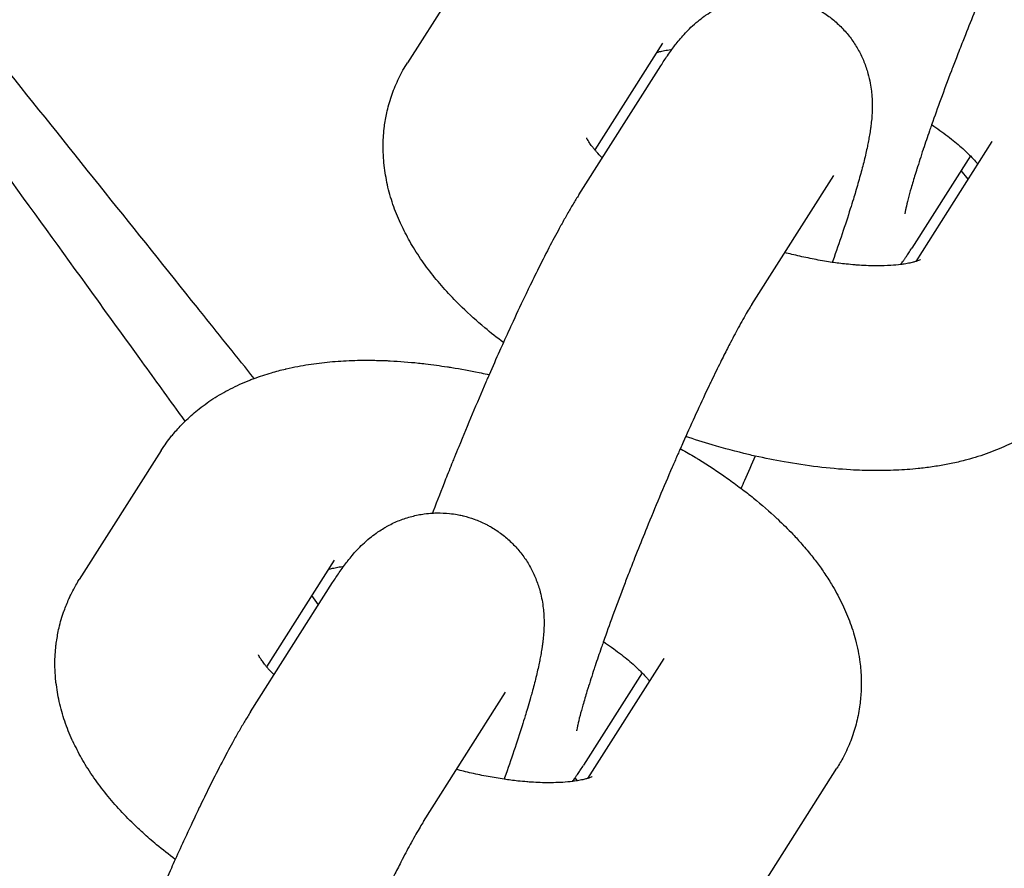
# Model space of a CAD drawing. Units: millimetres. Extents: x -1700 to 6000, y -1192 to 1284.
# Drawn here: x 2402 to 2430, y -340 to -317 of the extents above; entities that cross this region are included whole.
import ezdxf

# ---------------------------------------------------------------- set-up
doc = ezdxf.new("R2010")
doc.units = ezdxf.units.MM

# ---------------------------------------------------------------- blocks, each defined once
blk = doc.blocks.new('MIF-54-01')
for p, q in [((2414.998, -314.07), (2412.684, -317.715)), ((2419.873, -317.165), (2417.965, -320.171)), ((2419.873, -317.165), (2419.873, -317.165)), ((2417.514, -321.443), (2419.829, -317.799)), ((2427.026, -323.32), (2429.174, -319.938)), ((2429.174, -319.938), (2429.174, -319.938)), ((2428.557, -320.346), (2426.904, -322.949)), ((2422.39, -324.539), (2424.704, -320.894)), ((2428.499, -321.001), (2428.299, -320.752)), ((2405.741, -328.649), (2403.427, -332.294)), ((2410.617, -331.744), (2408.709, -334.75)), ((2410.617, -331.744), (2410.617, -331.744)), ((2408.258, -336.022), (2410.572, -332.378)), ((2410.172, -333.008), (2409.981, -332.746)), ((2417.77, -337.899), (2419.918, -334.517)), ((2419.918, -334.517), (2419.918, -334.517)), ((2419.301, -334.925), (2417.648, -337.528)), ((2413.134, -339.118), (2415.448, -335.473)), ((2422.479, -341.257), (2424.793, -337.612)), ((2417.477, -337.965), (2417.411, -337.884))]:
    blk.add_line(p, q)
for points, knots in [([(2406.413, -327.824), (2406.355, -327.744), (2406.297, -327.664), (2405.871, -327.075), (2405.501, -326.565), (2404.634, -325.367), (2404.136, -324.679), (2402.772, -322.795), (2401.908, -321.602), (2400.196, -319.242), (2399.349, -318.075), (2397.684, -315.785), (2396.865, -314.663), (2395.27, -312.48), (2394.493, -311.42), (2392.99, -309.378), (2392.264, -308.396), (2391.499, -307.369), (2391.43, -307.275), (2390.765, -306.387), (2390.145, -305.555), (2388.944, -303.963), (2388.347, -303.178), (2387.225, -301.721), (2386.7, -301.048), (2385.733, -299.827), (2385.289, -299.278), (2384.628, -298.48), (2384.395, -298.204), (2384.053, -297.807), (2383.941, -297.677), (2383.716, -297.423), (2383.605, -297.299), (2383.381, -297.052), (2383.269, -296.931), (2383.041, -296.689), (2382.926, -296.569), (2382.794, -296.435), (2382.782, -296.423), (2382.747, -296.388), (2382.725, -296.365), (2382.608, -296.25), (2382.518, -296.16), (2382.306, -295.958), (2382.189, -295.849), (2381.935, -295.621), (2381.8, -295.504), (2381.502, -295.257), (2381.337, -295.126), (2380.94, -294.831), (2380.701, -294.665), (2380.297, -294.412), (2380.155, -294.327), (2379.715, -294.079), (2379.392, -293.916), (2378.739, -293.634), (2378.416, -293.512), (2377.702, -293.288), (2377.312, -293.19), (2376.524, -293.044), (2376.127, -292.994), (2375.33, -292.946), (2374.93, -292.946), (2374.134, -292.995), (2373.738, -293.044), (2372.954, -293.19), (2372.567, -293.287), (2371.807, -293.529), (2371.434, -293.673), (2370.71, -294.007), (2370.358, -294.196), (2369.68, -294.616), (2369.354, -294.846), (2368.734, -295.346), (2368.439, -295.616), (2367.885, -296.188), (2367.625, -296.491), (2367.146, -297.126), (2366.927, -297.458), (2366.53, -298.146), (2366.352, -298.502), (2366.043, -299.23), (2365.911, -299.604), (2365.693, -300.361), (2365.607, -300.748), (2365.483, -301.519), (2365.444, -301.911), (2365.411, -302.676), (2365.418, -303.062), (2365.466, -303.773), (2365.509, -304.115), (2365.566, -304.457), (2365.571, -304.49), (2365.631, -304.83), (2365.694, -305.112), (2365.823, -305.616), (2365.887, -305.835), (2366.006, -306.214), (2366.06, -306.371), (2366.167, -306.676), (2366.221, -306.82), (2366.306, -307.04), (2366.336, -307.118), (2366.367, -307.195)], [37.321764, 37.321764, 37.321764, 37.321764, 37.566617, 37.566617, 39.129098, 39.129098, 41.234028, 41.234028, 44.907112, 44.907112, 48.583521, 48.583521, 52.26074, 52.26074, 55.935809, 55.935809, 59.604855, 59.604855, 59.960206, 59.960206, 63.262542, 63.262542, 66.900293, 66.900293, 70.50355, 70.50355, 73.984245, 73.984245, 75.985645, 75.985645, 76.987092, 76.987092, 77.988539, 77.988539, 78.989986, 78.989986, 79.990512, 79.990512, 80.091182, 80.091182, 80.28073, 80.28073, 81.024614, 81.024614, 81.887045, 81.887045, 82.749477, 82.749477, 83.637956, 83.637956, 84.690698, 84.690698, 85.219213, 85.219213, 86.276243, 86.276243, 87.2263, 87.2263, 88.28581, 88.28581, 89.317255, 89.317255, 90.334811, 90.334811, 91.345142, 91.345142, 92.351565, 92.351565, 93.355859, 93.355859, 94.359064, 94.359064, 95.36187, 95.36187, 96.364848, 96.364848, 97.368625, 97.368625, 98.374087, 98.374087, 99.38271, 99.38271, 100.397216, 100.397216, 101.422984, 101.422984, 102.471269, 102.471269, 103.552042, 103.552042, 104.628708, 104.628708, 104.743839, 104.743839, 105.838402, 105.838402, 106.889337, 106.889337, 107.7517, 107.7517, 108.614063, 108.614063, 109.101379, 109.101379, 109.101379, 109.101379]), ([(2408.358, -326.62), (2407.885, -326.029), (2407.41, -325.436), (2406.876, -324.769), (2406.817, -324.695), (2405.895, -323.543), (2405.027, -322.459), (2403.252, -320.243), (2402.343, -319.108), (2400.554, -316.88), (2399.674, -315.785), (2397.956, -313.654), (2397.118, -312.617), (2395.498, -310.619), (2394.716, -309.658), (2393.356, -307.996), (2392.786, -307.304), (2392.073, -306.438), (2391.951, -306.291), (2391.156, -305.33), (2390.521, -304.568), (2389.344, -303.17), (2388.8, -302.532), (2387.82, -301.397), (2387.381, -300.896), (2386.73, -300.168), (2386.488, -299.903), (2386.109, -299.497), (2385.959, -299.341), (2385.783, -299.161), (2385.731, -299.109), (2385.649, -299.028), (2385.615, -298.996), (2385.578, -298.96), (2385.576, -298.958), (2385.579, -298.961)], [108.433455, 108.433455, 108.433455, 108.433455, 110.311102, 110.311102, 110.545097, 110.545097, 113.970795, 113.970795, 117.62358, 117.62358, 121.266688, 121.266688, 124.896698, 124.896698, 128.509058, 128.509058, 131.437687, 131.437687, 132.097543, 132.097543, 135.652645, 135.652645, 139.15906, 139.15906, 142.590575, 142.590575, 144.997161, 144.997161, 146.991444, 146.991444, 147.992271, 147.992271, 148.991598, 148.991598, 150, 150, 150, 150]), ([(2431.646, -309.96), (2431.618, -310.005), (2431.585, -310.057), (2431.513, -310.177), (2431.474, -310.245), (2431.39, -310.392), (2431.345, -310.472), (2431.221, -310.699), (2431.138, -310.856), (2431.021, -311.081), (2430.992, -311.136), (2430.897, -311.324), (2430.832, -311.452), (2430.724, -311.67), (2430.684, -311.752), (2430.579, -311.967), (2430.515, -312.099), (2430.341, -312.466), (2430.228, -312.705), (2430.006, -313.189), (2429.895, -313.437), (2429.778, -313.695), (2429.771, -313.712), (2429.747, -313.764), (2429.731, -313.8), (2429.688, -313.898), (2429.661, -313.958), (2429.606, -314.085), (2429.577, -314.15), (2429.5, -314.326), (2429.452, -314.436), (2429.284, -314.826), (2429.163, -315.109), (2428.923, -315.681), (2428.804, -315.969), (2428.596, -316.481), (2428.508, -316.704), (2428.393, -316.989), (2428.369, -317.052), (2428.283, -317.269), (2428.223, -317.423), (2428.116, -317.701), (2428.068, -317.825), (2427.918, -318.219), (2427.819, -318.485), (2427.633, -318.991), (2427.552, -319.223), (2427.463, -319.471), (2427.46, -319.478), (2427.44, -319.537), (2427.421, -319.589), (2427.346, -319.811), (2427.289, -319.978), (2427.229, -320.153), (2427.228, -320.157), (2427.161, -320.358), (2427.106, -320.535), (2427.042, -320.733), (2427.039, -320.743), (2427.024, -320.791), (2427.012, -320.83), (2426.962, -320.996), (2426.92, -321.133), (2426.856, -321.361), (2426.828, -321.462), (2426.778, -321.654), (2426.757, -321.744), (2426.733, -321.85), (2426.727, -321.881), (2426.717, -321.931), (2426.713, -321.951), (2426.71, -321.975), (2426.709, -321.978), (2426.709, -321.977)], [0, 0, 0, 0, 1.43275, 1.43275, 2.8655, 2.8655, 4.29825, 4.29825, 6.668435, 6.668435, 7.436056, 7.436056, 9.106032, 9.106032, 10.087052, 10.087052, 11.591881, 11.591881, 14.113459, 14.113459, 16.507402, 16.507402, 16.662897, 16.662897, 17.01247, 17.01247, 17.58871, 17.58871, 18.210863, 18.210863, 19.234244, 19.234244, 21.823482, 21.823482, 24.428092, 24.428092, 26.455136, 26.455136, 27.030442, 27.030442, 28.449138, 28.449138, 29.616948, 29.616948, 32.184715, 32.184715, 34.651617, 34.651617, 34.729687, 34.729687, 35.279787, 35.279787, 37.205371, 37.205371, 37.245492, 37.245492, 39.57744, 39.57744, 39.722405, 39.722405, 40.225419, 40.225419, 42.145558, 42.145558, 43.906593, 43.906593, 45.930764, 45.930764, 46.949797, 46.949797, 47.966027, 47.966027, 49, 49, 49, 49]), ([(2419.829, -317.799), (2419.89, -317.702), (2419.951, -317.609), (2420.051, -317.464), (2420.088, -317.411), (2420.13, -317.353), (2420.135, -317.347), (2420.174, -317.294), (2420.208, -317.248), (2420.249, -317.196), (2420.253, -317.19), (2420.297, -317.134), (2420.339, -317.083), (2420.426, -316.98), (2420.471, -316.929), (2420.569, -316.824), (2420.621, -316.771), (2420.739, -316.659), (2420.806, -316.6), (2420.933, -316.496), (2420.991, -316.451), (2421.065, -316.398), (2421.078, -316.389), (2421.113, -316.365), (2421.136, -316.35), (2421.231, -316.287), (2421.307, -316.242), (2421.493, -316.142), (2421.603, -316.09), (2421.829, -316), (2421.944, -315.963), (2422.177, -315.902), (2422.295, -315.878), (2422.49, -315.851), (2422.567, -315.845), (2422.686, -315.836), (2422.728, -315.835), (2422.889, -315.833), (2423.009, -315.838), (2423.245, -315.863), (2423.363, -315.883), (2423.491, -315.912), (2423.503, -315.914), (2423.617, -315.948), (2423.721, -315.974), (2423.933, -316.051), (2424.042, -316.098), (2424.254, -316.206), (2424.357, -316.266), (2424.555, -316.398), (2424.649, -316.47), (2424.829, -316.624), (2424.914, -316.707), (2425.074, -316.882), (2425.149, -316.974), (2425.286, -317.166), (2425.349, -317.267), (2425.463, -317.473), (2425.513, -317.58), (2425.602, -317.797), (2425.639, -317.908), (2425.696, -318.111), (2425.718, -318.205), (2425.749, -318.372), (2425.758, -318.446), (2425.772, -318.549), (2425.774, -318.576), (2425.784, -318.69), (2425.789, -318.773), (2425.792, -318.928), (2425.791, -319), (2425.788, -319.077), (2425.788, -319.084), (2425.785, -319.161), (2425.78, -319.228), (2425.768, -319.362), (2425.761, -319.428), (2425.752, -319.499), (2425.752, -319.505), (2425.75, -319.52), (2425.749, -319.527), (2425.746, -319.55), (2425.744, -319.565), (2425.737, -319.609), (2425.733, -319.639), (2425.719, -319.727), (2425.709, -319.786), (2425.689, -319.897), (2425.679, -319.95), (2425.663, -320.027), (2425.659, -320.05), (2425.64, -320.138), (2425.625, -320.204), (2425.595, -320.337), (2425.579, -320.405), (2425.528, -320.611), (2425.491, -320.752), (2425.41, -321.045), (2425.367, -321.197), (2425.3, -321.422), (2425.279, -321.491), (2425.23, -321.652), (2425.201, -321.745), (2425.1, -322.063), (2425.024, -322.298), (2424.859, -322.787), (2424.771, -323.042), (2424.674, -323.319), (2424.669, -323.332), (2424.664, -323.346)], [0, 0, 0, 0, 1.683431, 1.683431, 2.666028, 2.666028, 2.776843, 2.776843, 3.648624, 3.648624, 3.748962, 3.748962, 4.700869, 4.700869, 5.628662, 5.628662, 6.556456, 6.556456, 7.564239, 7.564239, 8.32981, 8.32981, 8.485833, 8.485833, 8.75558, 8.75558, 9.607121, 9.607121, 10.722345, 10.722345, 11.789327, 11.789327, 12.830789, 12.830789, 13.497711, 13.497711, 13.857924, 13.857924, 14.876668, 14.876668, 15.890473, 15.890473, 15.992219, 15.992219, 16.901614, 16.901614, 17.911636, 17.911636, 18.921794, 18.921794, 19.933367, 19.933367, 20.947975, 20.947975, 21.968026, 21.968026, 22.997484, 22.997484, 24.043325, 24.043325, 25.11841, 25.11841, 26.037793, 26.037793, 26.822208, 26.822208, 27.119848, 27.119848, 28.074004, 28.074004, 28.97586, 28.97586, 29.069431, 29.069431, 29.995641, 29.995641, 30.955838, 30.955838, 31.054413, 31.054413, 31.167107, 31.167107, 31.392494, 31.392494, 31.843269, 31.843269, 32.744818, 32.744818, 33.562168, 33.562168, 33.916863, 33.916863, 34.913602, 34.913602, 35.910341, 35.910341, 37.903819, 37.903819, 39.891077, 39.891077, 40.747615, 40.747615, 41.86222, 41.86222, 44.507957, 44.507957, 47.183109, 47.183109, 47.319909, 47.319909, 47.319909, 47.319909]), ([(2419.707, -317.427), (2419.735, -317.42), (2419.761, -317.412), (2419.835, -317.393), (2419.883, -317.383), (2419.987, -317.363), (2420.044, -317.353), (2420.117, -317.344), (2420.128, -317.342), (2420.139, -317.341)], [2.251221, 2.251221, 2.251221, 2.251221, 3.058277, 3.058277, 4.065575, 4.065575, 5.072872, 5.072872, 5.24638, 5.24638, 5.24638, 5.24638]), ([(2415.388, -325.609), (2415.211, -325.471), (2415.032, -325.333), (2414.639, -325.004), (2414.426, -324.812), (2414.073, -324.47), (2413.929, -324.321), (2413.655, -324.02), (2413.526, -323.869), (2413.28, -323.56), (2413.164, -323.403), (2412.998, -323.16), (2412.943, -323.076), (2412.84, -322.912), (2412.793, -322.833), (2412.658, -322.596), (2412.582, -322.434), (2412.495, -322.264), (2412.49, -322.253), (2412.406, -322.068), (2412.335, -321.891), (2412.211, -321.529), (2412.158, -321.345), (2412.076, -320.979), (2412.055, -320.796), (2412.025, -320.615), (2412.025, -320.614), (2412.021, -320.581), (2412.017, -320.548), (2412.007, -320.372), (2411.996, -320.229), (2411.996, -319.914), (2412.006, -319.743), (2412.03, -319.537), (2412.033, -319.502), (2412.062, -319.337), (2412.082, -319.206), (2412.149, -318.917), (2412.195, -318.758), (2412.305, -318.448), (2412.369, -318.296), (2412.514, -317.999), (2412.595, -317.854), (2412.684, -317.715)], [55.634492, 55.634492, 55.634492, 55.634492, 57.738246, 57.738246, 60.515109, 60.515109, 62.579386, 62.579386, 64.604327, 64.604327, 66.627235, 66.627235, 67.67562, 67.67562, 68.647712, 68.647712, 70.540539, 70.540539, 70.665541, 70.665541, 72.680896, 72.680896, 74.696252, 74.696252, 76.612121, 76.612121, 76.619757, 76.619757, 76.960675, 76.960675, 78.452159, 78.452159, 80.215828, 80.215828, 80.580386, 80.580386, 81.932098, 81.932098, 83.621188, 83.621188, 85.300393, 85.300393, 87, 87, 87, 87]), ([(2427.466, -319.463), (2427.546, -319.517), (2427.623, -319.571), (2427.851, -319.734), (2427.993, -319.844), (2428.247, -320.053), (2428.359, -320.153), (2428.493, -320.282), (2428.527, -320.315), (2428.609, -320.399), (2428.66, -320.453), (2428.727, -320.528), (2428.749, -320.553), (2428.768, -320.577)], [29.192359, 29.192359, 29.192359, 29.192359, 30.126395, 30.126395, 32.043735, 32.043735, 33.875138, 33.875138, 34.511741, 34.511741, 35.608256, 35.608256, 36.174051, 36.174051, 36.174051, 36.174051]), ([(2418.176, -320.402), (2418.121, -320.344), (2418.061, -320.283), (2417.997, -320.209), (2417.98, -320.189), (2417.945, -320.147), (2417.926, -320.124), (2417.878, -320.063), (2417.852, -320.027), (2417.808, -319.963), (2417.79, -319.935), (2417.762, -319.889), (2417.752, -319.871), (2417.739, -319.845), (2417.736, -319.839), (2417.735, -319.836)], [34.664104, 34.664104, 34.664104, 34.664104, 35.893972, 35.893972, 36.335247, 36.335247, 36.90082, 36.90082, 37.918117, 37.918117, 38.932303, 38.932303, 39.94649, 39.94649, 41, 41, 41, 41]), ([(2417.514, -321.443), (2417.461, -321.528), (2417.407, -321.615), (2417.298, -321.796), (2417.244, -321.889), (2417.133, -322.082), (2417.077, -322.182), (2417.013, -322.297), (2417.007, -322.308), (2416.904, -322.5), (2416.81, -322.672), (2416.603, -323.068), (2416.492, -323.285), (2416.291, -323.69), (2416.2, -323.877), (2416.083, -324.117), (2416.055, -324.175), (2415.907, -324.485), (2415.784, -324.746), (2415.57, -325.209), (2415.479, -325.41), (2415.352, -325.688), (2415.316, -325.769), (2415.182, -326.068), (2415.084, -326.294), (2414.981, -326.525), (2414.977, -326.534), (2414.952, -326.592), (2414.931, -326.642), (2414.904, -326.702), (2414.9, -326.713), (2414.766, -327.022), (2414.637, -327.324), (2414.38, -327.933), (2414.253, -328.241), (2414.087, -328.646), (2414.047, -328.745), (2413.989, -328.889), (2413.97, -328.935), (2413.887, -329.142), (2413.822, -329.304), (2413.639, -329.768), (2413.522, -330.068), (2413.402, -330.382), (2413.395, -330.4), (2413.389, -330.418)], [0, 0, 0, 0, 1.47963, 1.47963, 2.95926, 2.95926, 4.43889, 4.43889, 4.606204, 4.606204, 7.037346, 7.037346, 9.679804, 9.679804, 11.735759, 11.735759, 12.35221, 12.35221, 15.046884, 15.046884, 16.991751, 16.991751, 17.758869, 17.758869, 19.845318, 19.845318, 19.930105, 19.930105, 20.382658, 20.382658, 20.485537, 20.485537, 23.225841, 23.225841, 25.979826, 25.979826, 26.864456, 26.864456, 27.27585, 27.27585, 28.735053, 28.735053, 31.476474, 31.476474, 31.645935, 31.645935, 31.645935, 31.645935]), ([(2427.152, -323.273), (2427.147, -323.276), (2427.137, -323.281), (2427.105, -323.294), (2427.082, -323.302), (2427.044, -323.315), (2427.036, -323.317), (2427, -323.328), (2426.974, -323.335), (2426.905, -323.353), (2426.86, -323.363), (2426.786, -323.377), (2426.761, -323.382), (2426.707, -323.391), (2426.678, -323.395), (2426.631, -323.402), (2426.614, -323.405), (2426.503, -323.416), (2426.417, -323.427), (2426.197, -323.441), (2426.066, -323.445), (2425.77, -323.445), (2425.602, -323.439), (2425.387, -323.425), (2425.349, -323.423), (2425.223, -323.411), (2425.14, -323.404), (2424.988, -323.388), (2424.92, -323.38), (2424.789, -323.363), (2424.728, -323.356), (2424.515, -323.322), (2424.365, -323.299), (2424.059, -323.241), (2423.902, -323.207), (2423.672, -323.158), (2423.597, -323.139), (2423.456, -323.104), (2423.389, -323.088), (2423.322, -323.07)], [0, 0, 0, 0, 0.878256, 0.878256, 1.942602, 1.942602, 2.231663, 2.231663, 3.000757, 3.000757, 3.972608, 3.972608, 4.457957, 4.457957, 4.94446, 4.94446, 5.242858, 5.242858, 6.582694, 6.582694, 8.203357, 8.203357, 10.03301, 10.03301, 10.442729, 10.442729, 11.287264, 11.287264, 11.946137, 11.946137, 12.539871, 12.539871, 13.933319, 13.933319, 15.328431, 15.328431, 15.987265, 15.987265, 16.573738, 16.573738, 16.573738, 16.573738]), ([(2426.594, -323.407), (2426.617, -323.375), (2426.64, -323.343), (2426.664, -323.309), (2426.666, -323.307), (2426.682, -323.284), (2426.696, -323.263), (2426.725, -323.222), (2426.739, -323.202), (2426.775, -323.148), (2426.797, -323.114), (2426.848, -323.037), (2426.876, -322.994), (2426.904, -322.949)], [81.223284, 81.223284, 81.223284, 81.223284, 81.816865, 81.816865, 81.859058, 81.859058, 82.241576, 82.241576, 82.616876, 82.616876, 83.226344, 83.226344, 84, 84, 84, 84]), ([(2422.39, -324.539), (2422.361, -324.584), (2422.329, -324.636), (2422.257, -324.756), (2422.218, -324.823), (2422.134, -324.971), (2422.089, -325.051), (2421.965, -325.278), (2421.881, -325.435), (2421.765, -325.66), (2421.736, -325.715), (2421.641, -325.903), (2421.576, -326.031), (2421.468, -326.249), (2421.428, -326.331), (2421.342, -326.506), (2421.298, -326.597), (2421.234, -326.731), (2421.214, -326.773), (2421.084, -327.045), (2420.972, -327.284), (2420.75, -327.768), (2420.639, -328.016), (2420.522, -328.274), (2420.515, -328.291), (2420.491, -328.343), (2420.475, -328.379), (2420.432, -328.477), (2420.405, -328.537), (2420.37, -328.617), (2420.362, -328.635), (2420.333, -328.701), (2420.312, -328.748), (2420.244, -328.905), (2420.196, -329.015), (2420.028, -329.405), (2419.907, -329.688), (2419.667, -330.26), (2419.548, -330.548), (2419.34, -331.06), (2419.251, -331.282), (2419.137, -331.568), (2419.113, -331.631), (2419.027, -331.848), (2418.967, -332.002), (2418.86, -332.28), (2418.812, -332.404), (2418.662, -332.798), (2418.563, -333.064), (2418.377, -333.57), (2418.295, -333.802), (2418.207, -334.05), (2418.204, -334.057), (2418.184, -334.116), (2418.165, -334.168), (2418.089, -334.389), (2418.033, -334.557), (2417.973, -334.732), (2417.972, -334.736), (2417.905, -334.937), (2417.85, -335.114), (2417.786, -335.312), (2417.783, -335.322), (2417.768, -335.37), (2417.755, -335.409), (2417.706, -335.575), (2417.664, -335.712), (2417.599, -335.94), (2417.572, -336.041), (2417.522, -336.233), (2417.5, -336.323), (2417.477, -336.429), (2417.471, -336.46), (2417.461, -336.51), (2417.457, -336.53), (2417.453, -336.554), (2417.453, -336.557), (2417.453, -336.556)], [0, 0, 0, 0, 1.43275, 1.43275, 2.8655, 2.8655, 4.29825, 4.29825, 6.668435, 6.668435, 7.436056, 7.436056, 9.106032, 9.106032, 10.087052, 10.087052, 11.127887, 11.127887, 11.591881, 11.591881, 14.113459, 14.113459, 16.507402, 16.507402, 16.662897, 16.662897, 17.01247, 17.01247, 17.58871, 17.58871, 17.765105, 17.765105, 18.210863, 18.210863, 19.234244, 19.234244, 21.823482, 21.823482, 24.428092, 24.428092, 26.455136, 26.455136, 27.030442, 27.030442, 28.449138, 28.449138, 29.616948, 29.616948, 32.184715, 32.184715, 34.651617, 34.651617, 34.729687, 34.729687, 35.279787, 35.279787, 37.205371, 37.205371, 37.245492, 37.245492, 39.57744, 39.57744, 39.722405, 39.722405, 40.225419, 40.225419, 42.145558, 42.145558, 43.906593, 43.906593, 45.930764, 45.930764, 46.949797, 46.949797, 47.966027, 47.966027, 49, 49, 49, 49]), ([(2405.741, -328.649), (2405.831, -328.508), (2405.928, -328.372), (2406.058, -328.21), (2406.084, -328.178), (2406.197, -328.052), (2406.281, -327.955), (2406.385, -327.851), (2406.398, -327.837), (2406.527, -327.72), (2406.639, -327.613), (2406.9, -327.403), (2407.046, -327.297), (2407.356, -327.096), (2407.521, -327.001), (2407.867, -326.823), (2408.05, -326.741), (2408.277, -326.651), (2408.317, -326.634), (2408.52, -326.565), (2408.681, -326.507), (2408.977, -326.42), (2409.109, -326.386), (2409.249, -326.353), (2409.254, -326.351), (2409.371, -326.326), (2409.482, -326.301), (2409.79, -326.242), (2409.988, -326.211), (2410.391, -326.162), (2410.595, -326.143), (2411.009, -326.117), (2411.219, -326.109), (2411.505, -326.106), (2411.578, -326.106), (2411.793, -326.109), (2411.934, -326.112), (2412.116, -326.119), (2412.156, -326.12), (2412.461, -326.142), (2412.724, -326.157), (2413.059, -326.192), (2413.124, -326.198), (2413.396, -326.233), (2413.603, -326.263), (2413.826, -326.294), (2413.844, -326.297), (2413.885, -326.303), (2413.909, -326.307), (2414.187, -326.353), (2414.444, -326.405), (2414.776, -326.469), (2414.852, -326.486), (2414.947, -326.507), (2414.966, -326.512), (2414.985, -326.516)], [0, 0, 0, 0, 1.694936, 1.694936, 2.118877, 2.118877, 3.428107, 3.428107, 3.630063, 3.630063, 5.221468, 5.221468, 7.09562, 7.09562, 9.070464, 9.070464, 11.16353, 11.16353, 11.613409, 11.613409, 13.387565, 13.387565, 14.794969, 14.794969, 14.852788, 14.852788, 16.011998, 16.011998, 18.02505, 18.02505, 20.036721, 20.036721, 22.048392, 22.048392, 22.742492, 22.742492, 24.060063, 24.060063, 24.426723, 24.426723, 26.846034, 26.846034, 27.437117, 27.437117, 29.269884, 29.269884, 29.42644, 29.42644, 29.634877, 29.634877, 31.880824, 31.880824, 32.542927, 32.542927, 32.708946, 32.708946, 32.708946, 32.708946]), ([(2431.735, -326.678), (2431.646, -326.818), (2431.549, -326.954), (2431.339, -327.216), (2431.225, -327.342), (2430.983, -327.585), (2430.853, -327.701), (2430.642, -327.872), (2430.564, -327.931), (2430.418, -328.036), (2430.349, -328.083), (2430.157, -328.207), (2430.032, -328.281), (2429.818, -328.397), (2429.732, -328.441), (2429.461, -328.571), (2429.272, -328.65), (2428.876, -328.795), (2428.667, -328.861), (2428.327, -328.951), (2428.198, -328.982), (2427.941, -329.037), (2427.814, -329.061), (2427.551, -329.105), (2427.415, -329.123), (2427.214, -329.15), (2427.149, -329.156), (2426.881, -329.184), (2426.675, -329.199), (2426.257, -329.218), (2426.046, -329.221), (2425.617, -329.218), (2425.4, -329.211), (2424.876, -329.181), (2424.567, -329.154), (2423.941, -329.079), (2423.622, -329.022), (2423.305, -328.975), (2423.305, -328.975), (2423.034, -328.927), (2422.762, -328.867), (2422.428, -328.798), (2422.365, -328.782), (2421.959, -328.686), (2421.616, -328.595), (2421.025, -328.42), (2420.777, -328.339), (2420.529, -328.258)], [0, 0, 0, 0, 1.713238, 1.713238, 3.466577, 3.466577, 5.281343, 5.281343, 6.307211, 6.307211, 7.177122, 7.177122, 8.715327, 8.715327, 9.738589, 9.738589, 11.891098, 11.891098, 14.178094, 14.178094, 15.554027, 15.554027, 16.879451, 16.879451, 18.264256, 18.264256, 18.9154, 18.9154, 20.950074, 20.950074, 22.984748, 22.984748, 25.019422, 25.019422, 27.854565, 27.854565, 30.687708, 30.687708, 30.692345, 30.692345, 33.089279, 33.089279, 33.648199, 33.648199, 36.661457, 36.661457, 38.854341, 38.854341, 38.854341, 38.854341]), ([(2420.378, -328.598), (2420.386, -328.602), (2420.394, -328.607), (2420.468, -328.649), (2420.534, -328.688), (2420.666, -328.765), (2420.73, -328.806), (2420.829, -328.862), (2420.859, -328.882), (2421.171, -329.074), (2421.443, -329.253), (2421.835, -329.53), (2421.963, -329.623), (2422.21, -329.809), (2422.328, -329.901), (2422.674, -330.181), (2422.894, -330.372), (2423.11, -330.575), (2423.118, -330.581), (2423.268, -330.73), (2423.416, -330.87), (2423.641, -331.107), (2423.725, -331.201), (2423.859, -331.351), (2423.907, -331.408), (2424.042, -331.571), (2424.125, -331.678), (2424.246, -331.834), (2424.282, -331.884), (2424.394, -332.041), (2424.466, -332.149), (2424.573, -332.311), (2424.607, -332.367), (2424.74, -332.587), (2424.833, -332.756), (2425.002, -333.101), (2425.078, -333.276), (2425.212, -333.632), (2425.27, -333.812), (2425.345, -334.099), (2425.369, -334.204), (2425.41, -334.414), (2425.427, -334.519), (2425.452, -334.699), (2425.459, -334.775), (2425.479, -335.024), (2425.484, -335.2), (2425.478, -335.403), (2425.478, -335.431), (2425.463, -335.6), (2425.455, -335.742), (2425.41, -336.048), (2425.377, -336.211), (2425.293, -336.532), (2425.242, -336.689), (2425.123, -336.996), (2425.055, -337.146), (2424.921, -337.4), (2424.859, -337.508), (2424.793, -337.612)], [48.935902, 48.935902, 48.935902, 48.935902, 49.01356, 49.01356, 49.674043, 49.674043, 50.341477, 50.341477, 50.65911, 50.65911, 53.553019, 53.553019, 54.995015, 54.995015, 56.385972, 56.385972, 59.149866, 59.149866, 59.244578, 59.244578, 61.213891, 61.213891, 62.47372, 62.47372, 63.225361, 63.225361, 64.604262, 64.604262, 65.23683, 65.23683, 66.576385, 66.576385, 67.246982, 67.246982, 69.252791, 69.252791, 71.247801, 71.247801, 73.218757, 73.218757, 74.334648, 74.334648, 75.427775, 75.427775, 76.210877, 76.210877, 78.002672, 78.002672, 78.287305, 78.287305, 79.732006, 79.732006, 81.419892, 81.419892, 83.086234, 83.086234, 84.745807, 84.745807, 86, 86, 86, 86]), ([(2422.491, -328.811), (2422.39, -329.041), (2422.288, -329.274), (2422.154, -329.573), (2422.121, -329.646), (2422.089, -329.718)], [64.154725, 64.154725, 64.154725, 64.154725, 66.312326, 66.312326, 67.008281, 67.008281, 67.008281, 67.008281]), ([(2439.04, -329.237), (2439.36, -329.737), (2439.673, -330.226), (2440.574, -331.645), (2441.139, -332.541), (2442.193, -334.228), (2442.682, -335.019), (2443.561, -336.463), (2443.954, -337.12), (2444.629, -338.269), (2444.917, -338.772), (2445.361, -339.567), (2445.528, -339.873), (2445.767, -340.325), (2445.844, -340.473), (2445.996, -340.771), (2446.07, -340.918), (2446.216, -341.217), (2446.287, -341.366), (2446.366, -341.537), (2446.373, -341.552), (2446.448, -341.714), (2446.514, -341.863), (2446.642, -342.164), (2446.703, -342.311), (2446.826, -342.627), (2446.888, -342.794), (2447.013, -343.154), (2447.076, -343.35), (2447.21, -343.81), (2447.279, -344.08), (2447.374, -344.53), (2447.404, -344.69), (2447.484, -345.182), (2447.526, -345.538), (2447.567, -346.245), (2447.57, -346.592), (2447.536, -347.341), (2447.495, -347.741), (2447.361, -348.533), (2447.271, -348.923), (2447.043, -349.688), (2446.906, -350.064), (2446.586, -350.795), (2446.404, -351.151), (2445.998, -351.837), (2445.773, -352.167), (2445.286, -352.798), (2445.022, -353.098), (2444.461, -353.664), (2444.162, -353.93), (2443.535, -354.423), (2443.206, -354.65), (2442.524, -355.061), (2442.17, -355.246), (2441.442, -355.57), (2441.068, -355.709), (2440.307, -355.941), (2439.92, -356.034), (2439.138, -356.17), (2438.742, -356.215), (2437.952, -356.255), (2437.555, -356.251), (2436.769, -356.195), (2436.377, -356.143), (2435.609, -355.995), (2435.228, -355.897), (2434.515, -355.67), (2434.173, -355.539), (2433.531, -355.257), (2433.22, -355.099), (2432.912, -354.926), (2432.883, -354.909), (2432.563, -354.725), (2432.302, -354.556), (2431.872, -354.26), (2431.699, -354.131), (2431.39, -353.892), (2431.257, -353.785), (2431.003, -353.573), (2430.885, -353.471), (2430.652, -353.265), (2430.539, -353.162), (2430.392, -353.026), (2430.356, -352.992), (2430.198, -352.844), (2430.082, -352.732), (2429.848, -352.502), (2429.733, -352.388), (2429.605, -352.258), (2429.594, -352.247), (2429.455, -352.106), (2429.328, -351.975), (2429.101, -351.737), (2429.001, -351.632), (2428.657, -351.267), (2428.408, -350.997), (2427.893, -350.429), (2427.626, -350.13), (2427.21, -349.66), (2427.069, -349.5), (2426.639, -349.009), (2426.342, -348.666), (2425.478, -347.662), (2424.887, -346.966), (2423.628, -345.468), (2422.96, -344.665), (2421.936, -343.426), (2421.607, -343.028), (2421.256, -342.6), (2421.243, -342.584), (2421.229, -342.567)], [20.125157, 20.125157, 20.125157, 20.125157, 21.972387, 21.972387, 25.612149, 25.612149, 29.226736, 29.226736, 32.653051, 32.653051, 35.644013, 35.644013, 37.641402, 37.641402, 38.640703, 38.640703, 39.640003, 39.640003, 40.639303, 40.639303, 40.73964, 40.73964, 41.682708, 41.682708, 42.545897, 42.545897, 43.409086, 43.409086, 44.286763, 44.286763, 45.310426, 45.310426, 45.837224, 45.837224, 46.89082, 46.89082, 47.847567, 47.847567, 48.908668, 48.908668, 49.939498, 49.939498, 50.955368, 50.955368, 51.963446, 51.963446, 52.967308, 52.967308, 53.968869, 53.968869, 54.969238, 54.969238, 55.969132, 55.969132, 56.969132, 56.969132, 57.969853, 57.969853, 58.972136, 58.972136, 59.97736, 59.97736, 60.988028, 60.988028, 62.009024, 62.009024, 63.050458, 63.050458, 64.066788, 64.066788, 65.132607, 65.132607, 65.245971, 65.245971, 66.390282, 66.390282, 67.352371, 67.352371, 68.213396, 68.213396, 69.07442, 69.07442, 69.962046, 69.962046, 70.258984, 70.258984, 71.241856, 71.241856, 72.224728, 72.224728, 72.323958, 72.323958, 73.399933, 73.399933, 74.229535, 74.229535, 76.21879, 76.21879, 78.208044, 78.208044, 79.19835, 79.19835, 81.17896, 81.17896, 84.747748, 84.747748, 88.360757, 88.360757, 90.023459, 90.023459, 90.092042, 90.092042, 90.092042, 90.092042]), ([(2410.572, -332.378), (2410.634, -332.281), (2410.695, -332.188), (2410.795, -332.043), (2410.832, -331.99), (2410.874, -331.932), (2410.878, -331.926), (2410.918, -331.873), (2410.952, -331.827), (2410.993, -331.775), (2410.997, -331.769), (2411.041, -331.713), (2411.082, -331.662), (2411.17, -331.559), (2411.215, -331.508), (2411.313, -331.403), (2411.365, -331.35), (2411.483, -331.238), (2411.55, -331.179), (2411.677, -331.075), (2411.735, -331.03), (2411.809, -330.977), (2411.822, -330.968), (2411.857, -330.944), (2411.879, -330.929), (2411.95, -330.883), (2411.999, -330.853), (2412.075, -330.808), (2412.103, -330.792), (2412.237, -330.72), (2412.347, -330.669), (2412.573, -330.579), (2412.688, -330.542), (2412.921, -330.481), (2413.038, -330.457), (2413.234, -330.43), (2413.311, -330.424), (2413.43, -330.415), (2413.472, -330.414), (2413.633, -330.412), (2413.752, -330.417), (2413.944, -330.437), (2414.016, -330.449), (2414.134, -330.468), (2414.178, -330.478), (2414.235, -330.491), (2414.247, -330.493), (2414.361, -330.527), (2414.464, -330.553), (2414.677, -330.63), (2414.786, -330.677), (2414.925, -330.748), (2414.958, -330.765), (2415.011, -330.794), (2415.031, -330.806), (2415.102, -330.847), (2415.151, -330.878), (2415.298, -330.977), (2415.393, -331.049), (2415.573, -331.203), (2415.658, -331.286), (2415.818, -331.461), (2415.892, -331.553), (2416.03, -331.745), (2416.093, -331.846), (2416.206, -332.052), (2416.257, -332.158), (2416.345, -332.376), (2416.383, -332.487), (2416.418, -332.613), (2416.423, -332.63), (2416.445, -332.722), (2416.464, -332.799), (2416.492, -332.951), (2416.502, -333.025), (2416.516, -333.128), (2416.518, -333.155), (2416.528, -333.269), (2416.532, -333.352), (2416.535, -333.507), (2416.535, -333.579), (2416.532, -333.655), (2416.532, -333.663), (2416.528, -333.74), (2416.524, -333.807), (2416.512, -333.941), (2416.505, -334.007), (2416.496, -334.078), (2416.495, -334.084), (2416.494, -334.099), (2416.493, -334.106), (2416.49, -334.129), (2416.488, -334.144), (2416.483, -334.174), (2416.481, -334.19), (2416.476, -334.22), (2416.474, -334.234), (2416.463, -334.306), (2416.453, -334.365), (2416.433, -334.476), (2416.423, -334.529), (2416.407, -334.606), (2416.402, -334.629), (2416.384, -334.717), (2416.369, -334.783), (2416.339, -334.916), (2416.323, -334.984), (2416.272, -335.19), (2416.235, -335.331), (2416.193, -335.484), (2416.191, -335.491), (2416.173, -335.553), (2416.158, -335.608), (2416.117, -335.753), (2416.091, -335.842), (2416.044, -336.001), (2416.023, -336.07), (2415.973, -336.231), (2415.945, -336.324), (2415.844, -336.642), (2415.768, -336.877), (2415.603, -337.366), (2415.515, -337.621), (2415.417, -337.898), (2415.413, -337.911), (2415.408, -337.925)], [0, 0, 0, 0, 1.683431, 1.683431, 2.666028, 2.666028, 2.776843, 2.776843, 3.648624, 3.648624, 3.748962, 3.748962, 4.700869, 4.700869, 5.628662, 5.628662, 6.556456, 6.556456, 7.564239, 7.564239, 8.32981, 8.32981, 8.485833, 8.485833, 8.75558, 8.75558, 9.309043, 9.309043, 9.607121, 9.607121, 10.722345, 10.722345, 11.789327, 11.789327, 12.830789, 12.830789, 13.497711, 13.497711, 13.857924, 13.857924, 14.876668, 14.876668, 15.500531, 15.500531, 15.890473, 15.890473, 15.992219, 15.992219, 16.901614, 16.901614, 17.911636, 17.911636, 18.225541, 18.225541, 18.427432, 18.427432, 18.921794, 18.921794, 19.933367, 19.933367, 20.947975, 20.947975, 21.968026, 21.968026, 22.997484, 22.997484, 24.043325, 24.043325, 25.11841, 25.11841, 25.279624, 25.279624, 26.037793, 26.037793, 26.822208, 26.822208, 27.119848, 27.119848, 28.074004, 28.074004, 28.97586, 28.97586, 29.069431, 29.069431, 29.995641, 29.995641, 30.955838, 30.955838, 31.054413, 31.054413, 31.167107, 31.167107, 31.392494, 31.392494, 31.632149, 31.632149, 31.843269, 31.843269, 32.744818, 32.744818, 33.562168, 33.562168, 33.916863, 33.916863, 34.913602, 34.913602, 35.910341, 35.910341, 37.903819, 37.903819, 37.991954, 37.991954, 38.739659, 38.739659, 39.891077, 39.891077, 40.747615, 40.747615, 41.86222, 41.86222, 44.507957, 44.507957, 47.183109, 47.183109, 47.319909, 47.319909, 47.319909, 47.319909]), ([(2410.45, -332.006), (2410.479, -331.998), (2410.505, -331.99), (2410.579, -331.972), (2410.626, -331.962), (2410.731, -331.942), (2410.788, -331.932), (2410.861, -331.923), (2410.871, -331.921), (2410.883, -331.92)], [2.251221, 2.251221, 2.251221, 2.251221, 3.058277, 3.058277, 4.065575, 4.065575, 5.072872, 5.072872, 5.24638, 5.24638, 5.24638, 5.24638]), ([(2406.132, -340.188), (2405.955, -340.05), (2405.776, -339.912), (2405.473, -339.659), (2405.345, -339.545), (2405.132, -339.353), (2405.049, -339.274), (2404.817, -339.048), (2404.673, -338.9), (2404.399, -338.599), (2404.27, -338.448), (2404.024, -338.139), (2403.908, -337.982), (2403.742, -337.739), (2403.687, -337.655), (2403.584, -337.491), (2403.537, -337.412), (2403.402, -337.175), (2403.326, -337.013), (2403.239, -336.843), (2403.234, -336.832), (2403.15, -336.647), (2403.079, -336.47), (2402.955, -336.108), (2402.902, -335.924), (2402.82, -335.558), (2402.799, -335.375), (2402.769, -335.194), (2402.769, -335.193), (2402.765, -335.16), (2402.761, -335.127), (2402.751, -334.951), (2402.74, -334.808), (2402.74, -334.493), (2402.75, -334.322), (2402.774, -334.116), (2402.777, -334.08), (2402.806, -333.916), (2402.826, -333.785), (2402.893, -333.496), (2402.939, -333.337), (2402.996, -333.178), (2402.997, -333.174), (2403.044, -333.058), (2403.088, -332.946), (2403.15, -332.798), (2403.168, -332.763), (2403.238, -332.619), (2403.298, -332.515), (2403.378, -332.37), (2403.403, -332.332), (2403.427, -332.294)], [55.634492, 55.634492, 55.634492, 55.634492, 57.738246, 57.738246, 59.394667, 59.394667, 60.515109, 60.515109, 62.579386, 62.579386, 64.604327, 64.604327, 66.627235, 66.627235, 67.67562, 67.67562, 68.647712, 68.647712, 70.540539, 70.540539, 70.665541, 70.665541, 72.680896, 72.680896, 74.696252, 74.696252, 76.612121, 76.612121, 76.619757, 76.619757, 76.960675, 76.960675, 78.452159, 78.452159, 80.215828, 80.215828, 80.580386, 80.580386, 81.932098, 81.932098, 83.621188, 83.621188, 83.659619, 83.659619, 84.900444, 84.900444, 85.300393, 85.300393, 86.535267, 86.535267, 87, 87, 87, 87]), ([(2418.209, -334.042), (2418.289, -334.096), (2418.366, -334.15), (2418.595, -334.313), (2418.737, -334.423), (2418.991, -334.632), (2419.103, -334.732), (2419.237, -334.86), (2419.271, -334.894), (2419.349, -334.975), (2419.394, -335.023), (2419.443, -335.075), (2419.445, -335.078), (2419.471, -335.107), (2419.492, -335.132), (2419.512, -335.156)], [29.192359, 29.192359, 29.192359, 29.192359, 30.126395, 30.126395, 32.043735, 32.043735, 33.875138, 33.875138, 34.511741, 34.511741, 35.536386, 35.536386, 35.608256, 35.608256, 36.174051, 36.174051, 36.174051, 36.174051]), ([(2408.92, -334.981), (2408.865, -334.923), (2408.805, -334.862), (2408.74, -334.788), (2408.724, -334.768), (2408.689, -334.726), (2408.67, -334.703), (2408.622, -334.642), (2408.596, -334.606), (2408.551, -334.542), (2408.534, -334.514), (2408.506, -334.468), (2408.496, -334.45), (2408.483, -334.423), (2408.48, -334.418), (2408.479, -334.415)], [34.664104, 34.664104, 34.664104, 34.664104, 35.893972, 35.893972, 36.335247, 36.335247, 36.90082, 36.90082, 37.918117, 37.918117, 38.932303, 38.932303, 39.94649, 39.94649, 41, 41, 41, 41]), ([(2408.258, -336.022), (2408.205, -336.107), (2408.151, -336.194), (2408.042, -336.375), (2407.988, -336.468), (2407.877, -336.661), (2407.821, -336.761), (2407.757, -336.876), (2407.751, -336.887), (2407.648, -337.079), (2407.554, -337.251), (2407.347, -337.647), (2407.236, -337.864), (2407.035, -338.269), (2406.944, -338.456), (2406.826, -338.696), (2406.799, -338.754), (2406.764, -338.826), (2406.758, -338.84), (2406.635, -339.101), (2406.521, -339.34), (2406.314, -339.788), (2406.223, -339.989), (2406.096, -340.267), (2406.06, -340.348), (2405.926, -340.647), (2405.828, -340.873), (2405.725, -341.104), (2405.721, -341.113), (2405.696, -341.171), (2405.675, -341.221), (2405.648, -341.281), (2405.644, -341.292), (2405.509, -341.601), (2405.38, -341.903), (2405.209, -342.31), (2405.166, -342.413), (2405.039, -342.719), (2404.955, -342.923), (2404.859, -343.156), (2404.847, -343.185), (2404.807, -343.284), (2404.779, -343.353), (2404.733, -343.468), (2404.714, -343.514), (2404.631, -343.721), (2404.566, -343.883), (2404.487, -344.083), (2404.471, -344.123), (2404.355, -344.422), (2404.252, -344.685), (2404.146, -344.961), (2404.139, -344.979), (2404.132, -344.997)], [0, 0, 0, 0, 1.47963, 1.47963, 2.95926, 2.95926, 4.43889, 4.43889, 4.606204, 4.606204, 7.037346, 7.037346, 9.679804, 9.679804, 11.735759, 11.735759, 12.35221, 12.35221, 12.504254, 12.504254, 15.046884, 15.046884, 16.991751, 16.991751, 17.758869, 17.758869, 19.845318, 19.845318, 19.930105, 19.930105, 20.382658, 20.382658, 20.485537, 20.485537, 23.225841, 23.225841, 24.153267, 24.153267, 25.979826, 25.979826, 26.243554, 26.243554, 26.864456, 26.864456, 27.27585, 27.27585, 28.735053, 28.735053, 29.088465, 29.088465, 31.476474, 31.476474, 31.645935, 31.645935, 31.645935, 31.645935]), ([(2417.896, -337.852), (2417.89, -337.855), (2417.881, -337.86), (2417.849, -337.873), (2417.826, -337.881), (2417.788, -337.894), (2417.78, -337.896), (2417.744, -337.907), (2417.718, -337.914), (2417.649, -337.932), (2417.604, -337.942), (2417.53, -337.956), (2417.504, -337.961), (2417.45, -337.97), (2417.422, -337.974), (2417.375, -337.981), (2417.358, -337.984), (2417.247, -337.995), (2417.161, -338.006), (2416.979, -338.017), (2416.89, -338.02), (2416.76, -338.024), (2416.715, -338.024), (2416.514, -338.024), (2416.346, -338.018), (2416.131, -338.004), (2416.092, -338.002), (2415.967, -337.99), (2415.884, -337.983), (2415.732, -337.967), (2415.664, -337.959), (2415.533, -337.942), (2415.472, -337.935), (2415.259, -337.901), (2415.109, -337.878), (2414.803, -337.82), (2414.646, -337.786), (2414.416, -337.737), (2414.341, -337.718), (2414.2, -337.683), (2414.133, -337.667), (2414.066, -337.649)], [0, 0, 0, 0, 0.878256, 0.878256, 1.942602, 1.942602, 2.231663, 2.231663, 3.000757, 3.000757, 3.972608, 3.972608, 4.457957, 4.457957, 4.94446, 4.94446, 5.242858, 5.242858, 6.582694, 6.582694, 7.685138, 7.685138, 8.203357, 8.203357, 10.03301, 10.03301, 10.442729, 10.442729, 11.287264, 11.287264, 11.946137, 11.946137, 12.539871, 12.539871, 13.933319, 13.933319, 15.328431, 15.328431, 15.987265, 15.987265, 16.573738, 16.573738, 16.573738, 16.573738]), ([(2417.338, -337.986), (2417.361, -337.954), (2417.384, -337.922), (2417.408, -337.888), (2417.41, -337.886), (2417.426, -337.863), (2417.44, -337.842), (2417.468, -337.801), (2417.482, -337.781), (2417.519, -337.727), (2417.541, -337.693), (2417.592, -337.616), (2417.62, -337.573), (2417.648, -337.528)], [81.223284, 81.223284, 81.223284, 81.223284, 81.816865, 81.816865, 81.859058, 81.859058, 82.241576, 82.241576, 82.616876, 82.616876, 83.226344, 83.226344, 84, 84, 84, 84]), ([(2413.134, -339.118), (2413.105, -339.163), (2413.073, -339.215), (2413.001, -339.335), (2412.962, -339.402), (2412.878, -339.55), (2412.833, -339.63), (2412.709, -339.857), (2412.625, -340.014), (2412.509, -340.239), (2412.48, -340.294), (2412.385, -340.482), (2412.32, -340.61), (2412.212, -340.828), (2412.171, -340.91), (2412.086, -341.085), (2412.042, -341.176), (2411.982, -341.301), (2411.966, -341.334), (2411.946, -341.376), (2411.942, -341.385), (2411.828, -341.624), (2411.716, -341.863), (2411.494, -342.346), (2411.383, -342.595), (2411.266, -342.853), (2411.258, -342.87), (2411.235, -342.922), (2411.219, -342.958), (2411.176, -343.056), (2411.149, -343.116), (2411.114, -343.196), (2411.106, -343.214), (2411.077, -343.28), (2411.056, -343.327), (2410.988, -343.484), (2410.94, -343.594), (2410.778, -343.969), (2410.664, -344.24), (2410.543, -344.523), (2410.537, -344.537), (2410.411, -344.839), (2410.292, -345.127), (2410.084, -345.639), (2409.995, -345.861), (2409.881, -346.147), (2409.856, -346.21), (2409.771, -346.427), (2409.711, -346.581), (2409.603, -346.858), (2409.556, -346.983), (2409.406, -347.377), (2409.306, -347.643), (2409.193, -347.953), (2409.173, -348.006), (2409.087, -348.246), (2409.021, -348.432), (2408.951, -348.629), (2408.948, -348.636), (2408.928, -348.695), (2408.909, -348.747), (2408.833, -348.968), (2408.777, -349.136), (2408.717, -349.311), (2408.716, -349.315), (2408.649, -349.516), (2408.593, -349.693), (2408.53, -349.891), (2408.526, -349.901), (2408.513, -349.946), (2408.502, -349.979), (2408.491, -350.016), (2408.49, -350.019), (2408.45, -350.154), (2408.408, -350.291), (2408.343, -350.519), (2408.316, -350.62), (2408.266, -350.812), (2408.244, -350.902), (2408.221, -351.008), (2408.214, -351.039), (2408.205, -351.089), (2408.201, -351.109), (2408.197, -351.133), (2408.197, -351.135), (2408.197, -351.135)], [0, 0, 0, 0, 1.43275, 1.43275, 2.8655, 2.8655, 4.29825, 4.29825, 6.668435, 6.668435, 7.436056, 7.436056, 9.106032, 9.106032, 10.087052, 10.087052, 11.127887, 11.127887, 11.490291, 11.490291, 11.591881, 11.591881, 14.113459, 14.113459, 16.507402, 16.507402, 16.662897, 16.662897, 17.01247, 17.01247, 17.58871, 17.58871, 17.765105, 17.765105, 18.210863, 18.210863, 19.234244, 19.234244, 21.690147, 21.690147, 21.823482, 21.823482, 24.428092, 24.428092, 26.455136, 26.455136, 27.030442, 27.030442, 28.449138, 28.449138, 29.616948, 29.616948, 32.184715, 32.184715, 32.70187, 32.70187, 34.651617, 34.651617, 34.729687, 34.729687, 35.279787, 35.279787, 37.205371, 37.205371, 37.245492, 37.245492, 39.57744, 39.57744, 39.722405, 39.722405, 40.178149, 40.178149, 40.225419, 40.225419, 42.145558, 42.145558, 43.906593, 43.906593, 45.930764, 45.930764, 46.949797, 46.949797, 47.966027, 47.966027, 49, 49, 49, 49])]:
    blk.add_open_spline(points, degree=3, knots=knots)

msp = doc.modelspace()

# ---------------------------------------------------------------- block references
msp.add_blockref('MIF-54-01', (0, 0))

doc.saveas('drawing.dxf')
